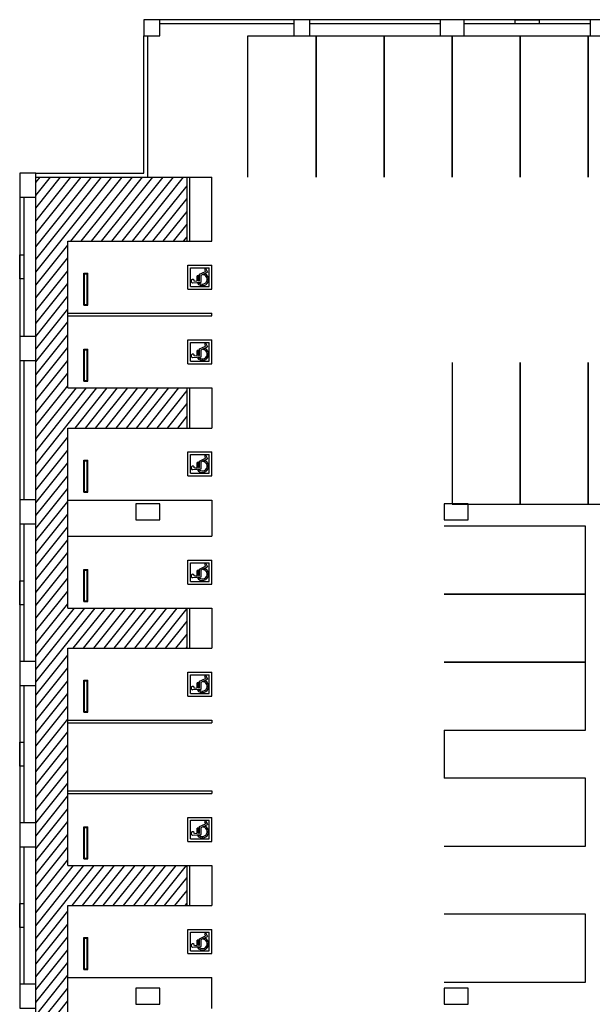
# Model space of a CAD drawing. Units: inches. Extents: x -12 to 5243, y -75 to 2224.
# Drawn here: x -12 to 846, y 714 to 2190 of the extents above; entities that cross this region are included whole.
import ezdxf

# ---------------------------------------------------------------- set-up
doc = ezdxf.new("R2010")
doc.units = ezdxf.units.IN
doc.header["$LTSCALE"] = 10
doc.header["$MEASUREMENT"] = 0
doc.layers.get('0').update_dxf_attribs({"linetype": 'CONTINUOUS'})
doc.layers.add('A-COLS', color=5, linetype='CONTINUOUS')
doc.layers.add('A-FLOR', color=3, linetype='CONTINUOUS')

# ---------------------------------------------------------------- blocks, each defined once
blk = doc.blocks.new('hcsymb')
at = {"extrusion": (0, 0, -1)}
for p, q in [((-793.8, -277.7), (-793.8, -241.7)), ((-757.8, -241.7), (-793.8, -241.7)), ((-757.8, -277.7), (-757.8, -241.7)), ((-757.8, -277.7), (-793.8, -277.7))]:
    blk.add_line(p, q, dxfattribs=at)
at = {"color": 1, "extrusion": (0, 0, -1)}
for p, q in [((-789.8, -273.7), (-789.8, -245.7)), ((-761.8, -245.7), (-789.8, -245.7)), ((-784.5, -246.9), (-787, -252)), ((-784.5, -246.9), (-782.6, -247.9)), ((-782.6, -247.9), (-784.1, -251)), ((-761.8, -273.7), (-761.8, -245.7)), ((-777.6, -256.6), (-787, -252)), ((-775.4, -255.3), (-784.1, -251)), ((-781.2, -256), (-783.8, -254.7)), ((-777.6, -267), (-777.6, -256.6)), ((-775.4, -265), (-775.4, -255.3)), ((-773.9, -265.1), (-775.4, -265)), ((-773.9, -265.1), (-773.9, -257.5)), ((-773.9, -257.5), (-771.7, -257.5)), ((-771.7, -265.3), (-771.7, -257.5)), ((-767.5, -265.6), (-771.7, -265.3)), ((-761.8, -273.7), (-789.8, -273.7)), ((-764.9, -267.9), (-777.6, -267)), ((-772, -268.5), (-774.7, -268.3))]:
    blk.add_line(p, q, dxfattribs=at)
for centre, radius, start, end in [((779.5, -263), 9.32, 216.1191, 62.3615), ((779.5, -263), 7.16, 227.7679, 76.2908), ((765, -265.5), 2.46, 357.419, 279.8854)]:
    blk.add_arc(centre, radius, start, end, dxfattribs=at)

msp = doc.modelspace()

# ---------------------------------------------------------------- hatches: boundary and pattern name
at = {"layer": 'A-FLOR'}
h = msp.add_hatch(dxfattribs=at)
h.set_pattern_fill('ANSI31', color=256, scale=96, angle=-19.0343, style=0)
h.set_pattern_definition([(51.334480124, (-74037649.428, 8795436.081), (-9.369678382, 7.4972746394), [])])
h.paths.add_polyline_path([(238.8, 1953.9), (12, 1953.9), (12, 1451.9), (49.2, 1424.5), (60, 1424.5), (60, 1577.9), (238.8, 1577.9), (238.8, 1637.9), (60, 1637.9), (60, 1857.9), (238.8, 1857.9)])
h.paths.add_polyline_path([(60, 1424.5), (49.2, 1424.5), (12, 1451.9), (12, 725.9), (36.1, 728.6), (60, 728.6), (60, 861.9), (238.8, 861.9), (238.8, 921.9), (60, 921.9), (60, 1247.9), (238.8, 1247.9), (238.8, 1307.9), (60, 1307.9)])
h.paths.add_polyline_path([(60, 728.6), (36.1, 728.6), (12, 725.9), (12, 171.9), (14.7, 171.9), (14.7, 163.9), (228, 163.9), (228, 11.9), (324, 11.9), (324, 186.7), (228, 186.7), (228, 223.9), (60, 223.9), (60, 539.9), (238.8, 539.9), (238.8, 599.9), (60, 599.9)])
h.paths.add_polyline_path([(30.5, 203.9), (121.1, 203.9), (121.1, 173.5), (30.5, 173.5)], flags=24)
h.paths.add_polyline_path([(35.9, 757.6), (126.5, 757.6), (126.5, 727.2), (35.9, 727.2)], flags=24)
h.paths.add_polyline_path([(48.4, 1454.9), (139, 1454.9), (139, 1424.4), (48.4, 1424.4)], flags=9)
h.paths.add_polyline_path([(34.4, 1942.8), (125, 1942.8), (125, 1912.4), (34.4, 1912.4)], flags=24)

# ---------------------------------------------------------------- linework, layer by layer
at = {"layer": 'A-COLS'}
for points in [[(174, 2166), (198, 2166), (198, 2190), (174, 2190)], [(399, 2166), (423, 2166), (423, 2190), (399, 2190)], [(654, 2166), (654, 2190), (618, 2190), (618, 2166)], [(879, 2166), (879, 2190), (843, 2190), (843, 2166)], [(12, 1960), (-12, 1960), (-12, 1924), (12, 1924)], [(12, 1715), (-12, 1715), (-12, 1679), (12, 1679)], [(12, 1470), (-12, 1470), (-12, 1434), (12, 1434)], [(162, 1464), (162, 1440), (198, 1440), (198, 1464)], [(660, 1440), (660, 1464), (624, 1464), (624, 1440)], [(12, 1228), (-12, 1228), (-12, 1192), (12, 1192)], [(12, 986), (-12, 986), (-12, 950), (12, 950)], [(12, 744), (-12, 744), (-12, 708), (12, 708)], [(162, 738), (162, 714), (198, 714), (198, 738)], [(660, 714), (660, 738), (624, 738), (624, 714)]]:
    msp.add_lwpolyline(points, close=True, dxfattribs=at)
at = {"layer": 'A-COLS', "flags": 128}
for points in [[(766.5, 2184), (730.5, 2184), (730.5, 2190), (766.5, 2190)], [(-6, 1837.5), (-6, 1801.5), (-12, 1801.5), (-12, 1837.5)], [(-6, 1349), (-6, 1313), (-12, 1313), (-12, 1349)], [(-6, 1107), (-6, 1071), (-12, 1071), (-12, 1107)], [(-6, 865), (-6, 829), (-12, 829), (-12, 865)]]:
    msp.add_lwpolyline(points, close=True, dxfattribs=at)
at = {"layer": 'A-FLOR'}
for p, q in [((399, 2190), (198, 2190)), ((618, 2190), (423, 2190)), ((843, 2190), (654, 2190)), ((399, 2184), (198, 2184)), ((618, 2184), (423, 2184)), ((843, 2184), (654, 2184)), ((174, 1960), (174, 2166)), ((180, 1954), (180, 2166)), ((12, 1960), (174, 1960)), ((12, 163.9), (12, 1959.9)), ((12, 1954), (180, 1954)), ((12, 1953.9), (276, 1953.9)), ((238.8, 1857.9), (238.8, 1953.9)), ((242.8, 1857.9), (242.8, 1953.9)), ((276, 1857.9), (276, 1953.9)), ((-12, 1924), (-12, 1715)), ((-6, 1924), (-6, 1715)), ((60, 1637.9), (60, 1857.9)), ((60, 1857.9), (276, 1857.9)), ((84, 1761.9), (84, 1809.9)), ((84, 1809.9), (90, 1809.9)), ((85, 1762.9), (85, 1808.9)), ((85, 1808.9), (89, 1808.9)), ((89, 1762.9), (89, 1808.9)), ((90, 1761.9), (90, 1809.9)), ((84, 1761.9), (90, 1761.9)), ((85, 1762.9), (89, 1762.9)), ((60, 1749.9), (276, 1749.9)), ((60, 1745.9), (276, 1745.9)), ((276, 1745.9), (276, 1749.9)), ((84, 1647.9), (84, 1695.9)), ((84, 1695.9), (90, 1695.9)), ((85, 1648.9), (85, 1694.9)), ((85, 1694.9), (89, 1694.9)), ((89, 1648.9), (89, 1694.9)), ((90, 1647.9), (90, 1695.9)), ((-12, 1679), (-12, 1470)), ((-6, 1679), (-6, 1470)), ((84, 1647.9), (90, 1647.9)), ((85, 1648.9), (89, 1648.9)), ((60, 1637.9), (276, 1637.9)), ((238.8, 1577.9), (238.8, 1637.9)), ((242.8, 1577.9), (242.8, 1637.9)), ((276, 1637.9), (276, 1577.9)), ((60, 1307.9), (60, 1577.9)), ((60, 1577.9), (276, 1577.9)), ((84, 1529.9), (90, 1529.9)), ((84, 1481.9), (84, 1529.9)), ((85, 1528.9), (89, 1528.9)), ((85, 1482.9), (85, 1528.9)), ((89, 1482.9), (89, 1528.9)), ((90, 1481.9), (90, 1529.9)), ((84, 1481.9), (90, 1481.9)), ((85, 1482.9), (89, 1482.9)), ((60, 1469.9), (276, 1469.9)), ((276, 1469.9), (276, 1415.9)), ((-12, 1434), (-12, 1228)), ((-6, 1434), (-6, 1228)), ((60, 1415.9), (276, 1415.9)), ((84, 1317.9), (84, 1365.9)), ((84, 1365.9), (90, 1365.9)), ((85, 1318.9), (85, 1364.9)), ((85, 1364.9), (89, 1364.9)), ((89, 1318.9), (89, 1364.9)), ((90, 1317.9), (90, 1365.9)), ((84, 1317.9), (90, 1317.9)), ((85, 1318.9), (89, 1318.9)), ((60, 1307.9), (276, 1307.9)), ((238.8, 1247.9), (238.8, 1307.9)), ((242.8, 1247.9), (242.8, 1307.9)), ((276, 1307.9), (276, 1247.9)), ((60, 921.9), (60, 1247.9)), ((60, 1247.9), (276, 1247.9)), ((84, 1199.9), (90, 1199.9)), ((84, 1151.9), (84, 1199.9)), ((85, 1198.9), (89, 1198.9)), ((85, 1152.9), (85, 1198.9)), ((89, 1152.9), (89, 1198.9)), ((90, 1151.9), (90, 1199.9)), ((-12, 1192), (-12, 986)), ((-6, 1192), (-6, 986)), ((84, 1151.9), (90, 1151.9)), ((85, 1152.9), (89, 1152.9)), ((60, 1139.9), (276, 1139.9)), ((276, 1139.9), (276, 1135.9)), ((60, 1135.9), (276, 1135.9)), ((624, 1124.9), (624, 1052.9)), ((60, 1033.9), (276, 1033.9)), ((276, 1033.9), (276, 1029.9)), ((60, 1029.9), (276, 1029.9)), ((84, 931.9), (84, 979.9)), ((84, 979.9), (90, 979.9)), ((85, 932.9), (85, 978.9)), ((85, 978.9), (89, 978.9)), ((89, 932.9), (89, 978.9)), ((90, 931.9), (90, 979.9)), ((-12, 950), (-12, 744)), ((-6, 950), (-6, 744)), ((84, 931.9), (90, 931.9)), ((85, 932.9), (89, 932.9)), ((60, 921.9), (276, 921.9)), ((238.8, 861.9), (238.8, 921.9)), ((242.8, 861.9), (242.8, 921.9)), ((276, 921.9), (276, 861.9)), ((60, 599.9), (60, 861.9)), ((60, 861.9), (276, 861.9)), ((84, 813.9), (90, 813.9)), ((84, 765.9), (84, 813.9)), ((85, 812.9), (89, 812.9)), ((85, 766.9), (85, 812.9)), ((89, 766.9), (89, 812.9)), ((90, 765.9), (90, 813.9)), ((60, 753.9), (276, 753.9)), ((84, 765.9), (90, 765.9)), ((85, 766.9), (89, 766.9)), ((276, 707.9), (276, 753.9))]:
    msp.add_line(p, q, dxfattribs=at)
at = {"layer": 'A-FLOR', "flags": 128}
for points in [[(330, 1953.9), (330, 2165.9), (432, 2165.9), (432, 1953.9)], [(432, 1953.9), (432, 2165.9), (534, 2165.9), (534, 1953.9)], [(534, 1953.9), (534, 2165.9), (636, 2165.9), (636, 1953.9)], [(636, 1953.9), (636, 2165.9), (738, 2165.9), (738, 1953.9)], [(738, 1953.9), (738, 2165.9), (840, 2165.9), (840, 1953.9)], [(840, 1953.9), (840, 2165.9), (942, 2165.9), (942, 1953.9)], [(636, 1675.9), (636, 1463.9), (738, 1463.9), (738, 1675.9)], [(738, 1675.9), (738, 1463.9), (840, 1463.9), (840, 1675.9)], [(840, 1675.9), (840, 1463.9), (942, 1463.9), (942, 1675.9)], [(624, 1328.9), (836, 1328.9), (836, 1430.9), (624, 1430.9)], [(624, 1226.9), (836, 1226.9), (836, 1328.9), (624, 1328.9)], [(624, 1124.9), (836, 1124.9), (836, 1226.9), (624, 1226.9)], [(624, 950.9), (836, 950.9), (836, 1052.9), (624, 1052.9)], [(624, 746.9), (836, 746.9), (836, 848.9), (624, 848.9)]]:
    msp.add_lwpolyline(points, dxfattribs=at)

# ---------------------------------------------------------------- block references
at = {"layer": 'A-FLOR', "extrusion": (0, 0, -1), "rotation": 359.995878087554}
for p in [(517.8, 2063.6), (517.8, 1951.6), (517.8, 1783.6), (517.8, 1621.6), (517.8, 1453.5), (517.8, 1235.6), (517.8, 1067.6)]:
    msp.add_blockref('hcsymb', p, dxfattribs=at)

doc.saveas('drawing.dxf')
